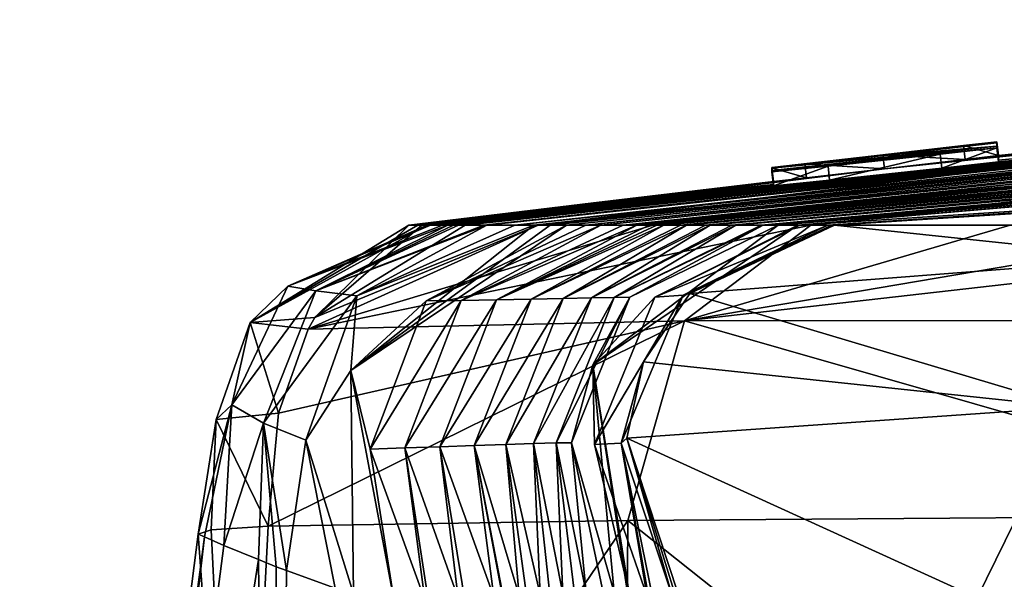
# Model space of a CAD drawing. Units: millimetres. Extents: x -81 to 81, y 18 to 98.
# Drawn here: x -24 to -20, y 95 to 97 of the extents above; entities that cross this region are included whole.
import ezdxf

# ---------------------------------------------------------------- set-up
doc = ezdxf.new("R2010")
doc.units = ezdxf.units.MM
doc.header["$LTSCALE"] = 71.891278
for name, color, linetype in [('100', 7, 'CONTINUOUS'), ('101', 7, 'CONTINUOUS'), ('102', 7, 'CONTINUOUS'), ('103', 7, 'CONTINUOUS'), ('104', 7, 'CONTINUOUS'), ('172', 7, 'CONTINUOUS'), ('173', 7, 'CONTINUOUS'), ('174', 7, 'CONTINUOUS'), ('175', 7, 'CONTINUOUS'), ('176', 7, 'CONTINUOUS'), ('177', 7, 'CONTINUOUS'), ('178', 7, 'CONTINUOUS'), ('179', 7, 'CONTINUOUS'), ('45', 7, 'CONTINUOUS'), ('57', 7, 'CONTINUOUS'), ('86', 7, 'CONTINUOUS'), ('88', 7, 'CONTINUOUS'), ('89', 7, 'CONTINUOUS'), ('91', 7, 'CONTINUOUS'), ('92', 7, 'CONTINUOUS'), ('96', 7, 'CONTINUOUS'), ('98', 7, 'CONTINUOUS')]:
    doc.layers.add(name, color=color, linetype=linetype)

msp = doc.modelspace()

# ---------------------------------------------------------------- linework, layer by layer
at = {"layer": '100', "linetype": 'Continuous'}
for points in [[(-16.2714, 96.7379, 20), (-22.2501, 96.15, 23.6736), (-15.314, 96.8188, 20), (-16.2714, 96.7379, 20)], [(-15.314, 96.8188, 20), (-22.2501, 96.15, 23.6736), (-16.3205, 96.754, 23.9977), (-15.314, 96.8188, 20)], [(-22.2501, 96.15, 23.6736), (-20.8004, 96.3101, 25.3038), (-16.3205, 96.754, 23.9977), (-22.2501, 96.15, 23.6736)], [(-20.8004, 96.3101, 25.3038), (-20.4014, 96.3525, 25.3029), (-16.3205, 96.754, 23.9977), (-20.8004, 96.3101, 25.3038)], [(-20.4014, 96.3525, 25.3029), (-20.2, 96.375, 25.65), (-16.3205, 96.754, 23.9977), (-20.4014, 96.3525, 25.3029)], [(-20.2, 96.3924, 28), (-16.3738, 96.7716, 28), (-16.3205, 96.754, 23.9977), (-20.2, 96.3924, 28)], [(-20.2, 96.3924, 28), (-16.3205, 96.754, 23.9977), (-20.2, 96.3813, 26.8311), (-20.2, 96.3924, 28)], [(-16.3205, 96.754, 23.9977), (-20.2, 96.375, 25.65), (-20.2, 96.3813, 26.8311), (-16.3205, 96.754, 23.9977)], [(-17.4135, 96.6352, 20.0001), (-22.2501, 96.15, 23.6736), (-16.2714, 96.7379, 20), (-17.4135, 96.6352, 20.0001)], [(-19.673, 96.4133, 20.0001), (-22.2501, 96.15, 23.6736), (-17.4135, 96.6352, 20.0001), (-19.673, 96.4133, 20.0001)], [(-22.0965, 96.15, 20), (-22.2501, 96.15, 23.6736), (-19.673, 96.4133, 20.0001), (-22.0965, 96.15, 20)], [(-21, 96.2896, 25.65), (-20.8004, 96.3101, 25.3038), (-22.2501, 96.15, 23.6736), (-21, 96.2896, 25.65)], [(-21.6489, 96.2275, 28), (-21, 96.3028, 28), (-21, 96.2946, 26.8292), (-21.6489, 96.2275, 28)], [(-22.2965, 96.15, 28), (-21.6489, 96.2275, 28), (-21, 96.2946, 26.8292), (-22.2965, 96.15, 28)], [(-21, 96.2896, 25.65), (-22.2965, 96.15, 28), (-21, 96.2946, 26.8292), (-21, 96.2896, 25.65)], [(-22.2965, 96.15, 28), (-21, 96.2896, 25.65), (-22.2501, 96.15, 23.6736), (-22.2965, 96.15, 28)]]:
    msp.add_3dface(points, dxfattribs=at)
at = {"layer": '101', "linetype": 'Continuous'}
for points in [[(-22.2319, 96.15, 31.8055), (-22.264, 96.15, 30.1149), (-22.8605, 95.8038, 28), (-22.2319, 96.15, 31.8055)], [(-22.2319, 96.15, 31.8055), (-22.8605, 95.8038, 28), (-22.727, 95.9329, 31.3616), (-22.2319, 96.15, 31.8055)], [(-22.264, 96.15, 30.1149), (-22.2965, 96.15, 28), (-22.8605, 95.8038, 28), (-22.264, 96.15, 30.1149)], [(-22.2192, 96.15, 32.452), (-22.2319, 96.15, 31.8055), (-22.727, 95.9329, 31.3616), (-22.2192, 96.15, 32.452)], [(-22.177, 96.15, 34.5773), (-22.2192, 96.15, 32.452), (-22.727, 95.9329, 31.3616), (-22.177, 96.15, 34.5773)], [(-22.1575, 96.15, 35.5448), (-22.177, 96.15, 34.5773), (-22.727, 95.9329, 31.3616), (-22.1575, 96.15, 35.5448)], [(-22.1575, 96.15, 35.5448), (-22.727, 95.9329, 31.3616), (-22.6277, 95.9156, 36.6461), (-22.1575, 96.15, 35.5448)], [(-22.1197, 96.15, 37.4099), (-22.1376, 96.15, 36.5291), (-22.6277, 95.9156, 36.6461), (-22.1197, 96.15, 37.4099)], [(-22.0298, 96.15, 41.8076), (-22.1197, 96.15, 37.4099), (-22.6277, 95.9156, 36.6461), (-22.0298, 96.15, 41.8076)], [(-22.1376, 96.15, 36.5291), (-22.1575, 96.15, 35.5448), (-22.6277, 95.9156, 36.6461), (-22.1376, 96.15, 36.5291)], [(-22.0187, 96.15, 42.3486), (-22.0298, 96.15, 41.8076), (-22.6277, 95.9156, 36.6461), (-22.0187, 96.15, 42.3486)], [(-22.0187, 96.15, 42.3486), (-22.6277, 95.9156, 36.6461), (-22.4813, 95.8983, 43.6587), (-22.0187, 96.15, 42.3486)], [(-22.503, 95.6322, 50.5), (-21.8518, 96.15, 50.5), (-22.4813, 95.8983, 43.6587), (-22.503, 95.6322, 50.5)], [(-21.919, 96.15, 47.2152), (-22.0187, 96.15, 42.3486), (-22.4813, 95.8983, 43.6587), (-21.919, 96.15, 47.2152)], [(-21.8518, 96.15, 50.5), (-21.919, 96.15, 47.2152), (-22.4813, 95.8983, 43.6587), (-21.8518, 96.15, 50.5)], [(-22.727, 95.9329, 31.3616), (-22.8605, 95.8038, 28), (-22.9262, 95.5108, 32.6197), (-22.727, 95.9329, 31.3616)], [(-22.727, 95.9329, 31.3616), (-22.9262, 95.5108, 32.6197), (-22.6277, 95.9156, 36.6461), (-22.727, 95.9329, 31.3616)], [(-22.6277, 95.9156, 36.6461), (-22.9262, 95.5108, 32.6197), (-22.8138, 95.4448, 38.2027), (-22.6277, 95.9156, 36.6461)], [(-22.6277, 95.9156, 36.6461), (-22.8138, 95.4448, 38.2027), (-22.4813, 95.8983, 43.6587), (-22.6277, 95.9156, 36.6461)], [(-22.4813, 95.8983, 43.6587), (-22.8138, 95.4448, 38.2027), (-22.6628, 95.3841, 44.65), (-22.4813, 95.8983, 43.6587)], [(-22.503, 95.6322, 50.5), (-22.4813, 95.8983, 43.6587), (-22.6628, 95.3841, 44.65), (-22.503, 95.6322, 50.5)], [(-22.8605, 95.8038, 28), (-22.9822, 95.4581, 28), (-22.9262, 95.5108, 32.6197), (-22.8605, 95.8038, 28)], [(-22.4929, 94.8382, 45.59), (-22.503, 95.6322, 50.5), (-22.6628, 95.3841, 44.65), (-22.4929, 94.8382, 45.59)], [(-22.4929, 94.8382, 45.59), (-22.3485, 94.8118, 50.5), (-22.503, 95.6322, 50.5), (-22.4929, 94.8382, 45.59)], [(-23.0455, 95.05, 28), (-23.0235, 95.0403, 30.7003), (-22.9262, 95.5108, 32.6197), (-23.0455, 95.05, 28)], [(-22.9822, 95.4581, 28), (-23.0455, 95.05, 28), (-22.9262, 95.5108, 32.6197), (-22.9822, 95.4581, 28)], [(-23.0235, 95.0403, 30.7003), (-22.9541, 95.0104, 33.7435), (-22.9262, 95.5108, 32.6197), (-23.0235, 95.0403, 30.7003)], [(-22.9262, 95.5108, 32.6197), (-22.9541, 95.0104, 33.7435), (-22.8138, 95.4448, 38.2027), (-22.9262, 95.5108, 32.6197)], [(-22.9541, 95.0104, 33.7435), (-22.8312, 94.9595, 37.3037), (-22.8138, 95.4448, 38.2027), (-22.9541, 95.0104, 33.7435)], [(-22.8312, 94.9595, 37.3037), (-22.7681, 94.9344, 38.8779), (-22.8138, 95.4448, 38.2027), (-22.8312, 94.9595, 37.3037)], [(-22.7681, 94.9344, 38.8779), (-22.732, 94.9205, 39.746), (-22.8138, 95.4448, 38.2027), (-22.7681, 94.9344, 38.8779)], [(-22.8138, 95.4448, 38.2027), (-22.732, 94.9205, 39.746), (-22.6628, 95.3841, 44.65), (-22.8138, 95.4448, 38.2027)], [(-22.732, 94.9205, 39.746), (-22.5589, 94.8585, 43.8879), (-22.6628, 95.3841, 44.65), (-22.732, 94.9205, 39.746)], [(-22.5589, 94.8585, 43.8879), (-22.4929, 94.8382, 45.59), (-22.6628, 95.3841, 44.65), (-22.5589, 94.8585, 43.8879)]]:
    msp.add_3dface(points, dxfattribs=at)
at = {"layer": '102', "linetype": 'Continuous'}
for points in [[(-22.8605, 95.8038, 28), (-22.2965, 96.15, 28), (-22.6304, 95.8206, 20.0738), (-22.8605, 95.8038, 28)], [(-22.2965, 96.15, 28), (-22.2501, 96.15, 23.6736), (-22.6304, 95.8206, 20.0738), (-22.2965, 96.15, 28)], [(-22.2501, 96.15, 23.6736), (-22.0965, 96.15, 20), (-22.6304, 95.8206, 20.0738), (-22.2501, 96.15, 23.6736)], [(-22.6546, 95.7798, 20.0778), (-22.8605, 95.8038, 28), (-22.6304, 95.8206, 20.0738), (-22.6546, 95.7798, 20.0778)], [(-22.9822, 95.4581, 28), (-22.8605, 95.8038, 28), (-22.7595, 95.4806, 20.0809), (-22.9822, 95.4581, 28)], [(-22.7595, 95.4806, 20.0809), (-22.8605, 95.8038, 28), (-22.6546, 95.7798, 20.0778), (-22.7595, 95.4806, 20.0809)], [(-23, 95.0653, 23.7807), (-23.0455, 95.05, 28), (-22.9822, 95.4581, 28), (-23, 95.0653, 23.7807)], [(-22.7965, 95.0789, 19.9961), (-23, 95.0653, 23.7807), (-22.9822, 95.4581, 28), (-22.7965, 95.0789, 19.9961)], [(-22.7965, 95.0789, 19.9961), (-22.9822, 95.4581, 28), (-22.7595, 95.4806, 20.0809), (-22.7965, 95.0789, 19.9961)]]:
    msp.add_3dface(points, dxfattribs=at)
at = {"layer": '103', "linetype": 'Continuous'}
for points in [[(-22.6546, 95.7798, 20.0778), (-22.6304, 95.8206, 20.0738), (-21.8361, 96.1501, 18.2125), (-22.6546, 95.7798, 20.0778)], [(-20.8666, 96.15, 14.6596), (-22.6546, 95.7798, 20.0778), (-21.4282, 96.1501, 16.4355), (-20.8666, 96.15, 14.6596)], [(-21.4282, 96.1501, 16.4355), (-22.6546, 95.7798, 20.0778), (-21.8361, 96.1501, 18.2125), (-21.4282, 96.1501, 16.4355)], [(-21.316, 95.8088, 14.3378), (-22.6546, 95.7798, 20.0778), (-20.8666, 96.15, 14.6596), (-21.316, 95.8088, 14.3378)], [(-22.6304, 95.8206, 20.0738), (-22.0965, 96.15, 20), (-21.8361, 96.1501, 18.2125), (-22.6304, 95.8206, 20.0738)], [(-18.7826, 95.8099, 9.3715), (-21.316, 95.8088, 14.3378), (-18.3251, 96.15, 9.6323), (-18.7826, 95.8099, 9.3715)], [(-18.3251, 96.15, 9.6323), (-21.316, 95.8088, 14.3378), (-19.3091, 96.15, 11.2412), (-18.3251, 96.15, 9.6323)], [(-19.3091, 96.15, 11.2412), (-21.316, 95.8088, 14.3378), (-20.1576, 96.15, 12.9194), (-19.3091, 96.15, 11.2412)], [(-20.1576, 96.15, 12.9194), (-21.316, 95.8088, 14.3378), (-20.8666, 96.15, 14.6596), (-20.1576, 96.15, 12.9194)], [(-21.5171, 95.0989, 14.461), (-22.7965, 95.0789, 19.9961), (-21.316, 95.8088, 14.3378), (-21.5171, 95.0989, 14.461)], [(-22.7965, 95.0789, 19.9961), (-22.7595, 95.4806, 20.0809), (-21.316, 95.8088, 14.3378), (-22.7965, 95.0789, 19.9961)], [(-22.7595, 95.4806, 20.0809), (-22.6546, 95.7798, 20.0778), (-21.316, 95.8088, 14.3378), (-22.7595, 95.4806, 20.0809)], [(-18.9017, 95.1177, 9.303), (-21.5171, 95.0989, 14.461), (-21.316, 95.8088, 14.3378), (-18.9017, 95.1177, 9.303)], [(-18.7826, 95.8099, 9.3715), (-18.9017, 95.1177, 9.303), (-21.316, 95.8088, 14.3378), (-18.7826, 95.8099, 9.3715)]]:
    msp.add_3dface(points, dxfattribs=at)
at = {"layer": '104', "linetype": 'Continuous'}
for points in [[(-17.4135, 96.6352, 20.0001), (-16.2714, 96.7379, 20), (-21.8361, 96.1501, 18.2125), (-17.4135, 96.6352, 20.0001)], [(-16.2714, 96.7379, 20), (-21.4282, 96.1501, 16.4355), (-21.8361, 96.1501, 18.2125), (-16.2714, 96.7379, 20)], [(-21.4282, 96.1501, 16.4355), (-16.2714, 96.7379, 20), (-16.2624, 96.6909, 17.6474), (-21.4282, 96.1501, 16.4355)], [(-20.8666, 96.15, 14.6596), (-21.4282, 96.1501, 16.4355), (-16.2624, 96.6909, 17.6474), (-20.8666, 96.15, 14.6596)], [(-20.1576, 96.15, 12.9194), (-20.8666, 96.15, 14.6596), (-15.7045, 96.6996, 16.2771), (-20.1576, 96.15, 12.9194)], [(-15.7045, 96.6996, 16.2771), (-20.8666, 96.15, 14.6596), (-16.2624, 96.6909, 17.6474), (-15.7045, 96.6996, 16.2771)], [(-19.673, 96.4133, 20.0001), (-17.4135, 96.6352, 20.0001), (-21.8361, 96.1501, 18.2125), (-19.673, 96.4133, 20.0001)], [(-22.0965, 96.15, 20), (-19.673, 96.4133, 20.0001), (-21.8361, 96.1501, 18.2125), (-22.0965, 96.15, 20)]]:
    msp.add_3dface(points, dxfattribs=at)
at = {"layer": '172', "color": 1, "linetype": 'Continuous'}
for points in [[(-20.2, 96.3971, 30.35), (-20.2, 96.3966, 29.0368), (-20.2056, 96.4468, 30.35), (-20.2, 96.3971, 30.35)], [(-20.2056, 96.4468, 30.35), (-20.2, 96.3966, 29.0368), (-20.2055, 96.4463, 29.0368), (-20.2056, 96.4468, 30.35)], [(-20.2, 96.3966, 28.9946), (-20.2, 96.3924, 28), (-20.2055, 96.4463, 29.0368), (-20.2, 96.3966, 28.9946)], [(-20.2055, 96.4463, 29.0368), (-20.2, 96.3924, 28), (-20.2055, 96.4421, 27.9994), (-20.2055, 96.4463, 29.0368)], [(-20.2, 96.3966, 29.0368), (-20.2, 96.3966, 28.9946), (-20.2055, 96.4463, 29.0368), (-20.2, 96.3966, 29.0368)], [(-20.2055, 96.4421, 27.9994), (-20.2, 96.3924, 28), (-20.2027, 96.4172, 27.9997), (-20.2055, 96.4421, 27.9994)]]:
    msp.add_3dface(points, dxfattribs=at)
at = {"layer": '173', "color": 1, "linetype": 'Continuous'}
for points in [[(-21.0058, 96.3548, 29.0248), (-21, 96.3045, 30.35), (-21.0059, 96.3541, 30.3501), (-21.0058, 96.3548, 29.0248)], [(-21, 96.3052, 29.0247), (-21, 96.3045, 30.35), (-21.0058, 96.3548, 29.0248), (-21, 96.3052, 29.0247)], [(-21.0057, 96.3525, 27.9996), (-21, 96.3052, 29.0247), (-21.0058, 96.3548, 29.0248), (-21.0057, 96.3525, 27.9996)], [(-21, 96.3051, 28.9597), (-21, 96.3052, 29.0247), (-21.0057, 96.3525, 27.9996), (-21, 96.3051, 28.9597)], [(-21, 96.3028, 28), (-21, 96.3051, 28.9597), (-21.0057, 96.3525, 27.9996), (-21, 96.3028, 28)], [(-21.0028, 96.3276, 27.9995), (-21, 96.3028, 28), (-21.0057, 96.3525, 27.9996), (-21.0028, 96.3276, 27.9995)]]:
    msp.add_3dface(points, dxfattribs=at)
at = {"layer": '174', "color": 1, "linetype": 'Continuous'}
for points in [[(-20.2, 96.3813, 26.8311), (-20.2055, 96.4421, 27.9994), (-20.2027, 96.4172, 27.9997), (-20.2, 96.3813, 26.8311)], [(-20.2055, 96.4421, 27.9994), (-20.2, 96.3813, 26.8311), (-20.2053, 96.431, 26.8307), (-20.2055, 96.4421, 27.9994)], [(-20.2, 96.3813, 26.8311), (-20.2, 96.375, 25.65), (-20.2053, 96.431, 26.8307), (-20.2, 96.3813, 26.8311)], [(-20.2053, 96.431, 26.8307), (-20.2, 96.375, 25.65), (-20.2053, 96.4247, 25.6498), (-20.2053, 96.431, 26.8307)], [(-20.2, 96.3924, 28), (-20.2, 96.3813, 26.8311), (-20.2027, 96.4172, 27.9997), (-20.2, 96.3924, 28)]]:
    msp.add_3dface(points, dxfattribs=at)
at = {"layer": '175', "color": 1, "linetype": 'Continuous'}
for points in [[(-21.0028, 96.3276, 27.9995), (-21.0057, 96.3525, 27.9996), (-21.0055, 96.3443, 26.8288), (-21.0028, 96.3276, 27.9995)], [(-21, 96.2946, 26.8292), (-21.0028, 96.3276, 27.9995), (-21.0055, 96.3443, 26.8288), (-21, 96.2946, 26.8292)], [(-21.0054, 96.3393, 25.6498), (-21, 96.2946, 26.8292), (-21.0055, 96.3443, 26.8288), (-21.0054, 96.3393, 25.6498)], [(-21, 96.2896, 25.65), (-21, 96.2946, 26.8292), (-21.0054, 96.3393, 25.6498), (-21, 96.2896, 25.65)], [(-21, 96.2946, 26.8292), (-21, 96.3028, 28), (-21.0028, 96.3276, 27.9995), (-21, 96.2946, 26.8292)]]:
    msp.add_3dface(points, dxfattribs=at)
at = {"layer": '176', "color": 1, "linetype": 'Continuous'}
for points in [[(-20.2053, 96.4247, 25.6498), (-20.4014, 96.3525, 25.3029), (-20.4067, 96.4023, 25.3027), (-20.2053, 96.4247, 25.6498)], [(-20.2, 96.375, 25.65), (-20.4014, 96.3525, 25.3029), (-20.2053, 96.4247, 25.6498), (-20.2, 96.375, 25.65)], [(-20.4067, 96.4023, 25.3027), (-20.8004, 96.3101, 25.3038), (-20.8057, 96.3598, 25.3037), (-20.4067, 96.4023, 25.3027)], [(-20.4014, 96.3525, 25.3029), (-20.8004, 96.3101, 25.3038), (-20.4067, 96.4023, 25.3027), (-20.4014, 96.3525, 25.3029)], [(-21, 96.2896, 25.65), (-21.0054, 96.3393, 25.6498), (-20.8057, 96.3598, 25.3037), (-21, 96.2896, 25.65)], [(-20.8004, 96.3101, 25.3038), (-21, 96.2896, 25.65), (-20.8057, 96.3598, 25.3037), (-20.8004, 96.3101, 25.3038)]]:
    msp.add_3dface(points, dxfattribs=at)
at = {"layer": '177', "color": 1, "linetype": 'Continuous'}
for points in [[(-20.2, 96.3971, 30.35), (-20.2056, 96.4468, 30.35), (-20.3236, 96.4332, 30.6333), (-20.2, 96.3971, 30.35)], [(-20.6103, 96.4001, 30.7496), (-20.3179, 96.3836, 30.6332), (-20.3236, 96.4332, 30.6333), (-20.6103, 96.4001, 30.7496)], [(-20.3179, 96.3836, 30.6332), (-20.2, 96.3971, 30.35), (-20.3236, 96.4332, 30.6333), (-20.3179, 96.3836, 30.6332)], [(-20.8879, 96.3678, 30.6331), (-20.6046, 96.3505, 30.7495), (-20.6103, 96.4001, 30.7496), (-20.8879, 96.3678, 30.6331)], [(-20.6046, 96.3505, 30.7495), (-20.3179, 96.3836, 30.6332), (-20.6103, 96.4001, 30.7496), (-20.6046, 96.3505, 30.7495)], [(-21.0059, 96.3541, 30.3501), (-20.882, 96.3181, 30.633), (-20.8879, 96.3678, 30.6331), (-21.0059, 96.3541, 30.3501)], [(-21, 96.3045, 30.35), (-20.882, 96.3181, 30.633), (-21.0059, 96.3541, 30.3501), (-21, 96.3045, 30.35)], [(-20.882, 96.3181, 30.633), (-20.6046, 96.3505, 30.7495), (-20.8879, 96.3678, 30.6331), (-20.882, 96.3181, 30.633)]]:
    msp.add_3dface(points, dxfattribs=at)
at = {"layer": '178', "color": 1, "linetype": 'Continuous'}
for points in [[(-20.2056, 96.4468, 30.35), (-21.0058, 96.3548, 29.0248), (-21.0059, 96.3541, 30.3501), (-20.2056, 96.4468, 30.35)], [(-20.2056, 96.4468, 30.35), (-21.0059, 96.3541, 30.3501), (-20.3236, 96.4332, 30.6333), (-20.2056, 96.4468, 30.35)], [(-20.2056, 96.4468, 30.35), (-20.2055, 96.4463, 29.0368), (-21.0058, 96.3548, 29.0248), (-20.2056, 96.4468, 30.35)], [(-20.2055, 96.4463, 29.0368), (-20.2055, 96.4421, 27.9994), (-21.0058, 96.3548, 29.0248), (-20.2055, 96.4463, 29.0368)], [(-21.0058, 96.3548, 29.0248), (-20.2055, 96.4421, 27.9994), (-20.6058, 96.3977, 27.9995), (-21.0058, 96.3548, 29.0248)], [(-21.0059, 96.3541, 30.3501), (-20.8879, 96.3678, 30.6331), (-20.3236, 96.4332, 30.6333), (-21.0059, 96.3541, 30.3501)], [(-20.8879, 96.3678, 30.6331), (-20.6103, 96.4001, 30.7496), (-20.3236, 96.4332, 30.6333), (-20.8879, 96.3678, 30.6331)], [(-21.0057, 96.3525, 27.9996), (-21.0058, 96.3548, 29.0248), (-20.6058, 96.3977, 27.9995), (-21.0057, 96.3525, 27.9996)]]:
    msp.add_3dface(points, dxfattribs=at)
at = {"layer": '179', "color": 1, "linetype": 'Continuous'}
for points in [[(-20.2055, 96.4421, 27.9994), (-20.2053, 96.431, 26.8307), (-20.6058, 96.3977, 27.9995), (-20.2055, 96.4421, 27.9994)], [(-21.0057, 96.3525, 27.9996), (-20.2053, 96.431, 26.8307), (-21.0055, 96.3443, 26.8288), (-21.0057, 96.3525, 27.9996)], [(-20.2053, 96.431, 26.8307), (-21.0057, 96.3525, 27.9996), (-20.6058, 96.3977, 27.9995), (-20.2053, 96.431, 26.8307)], [(-20.2053, 96.431, 26.8307), (-20.2053, 96.4247, 25.6498), (-21.0055, 96.3443, 26.8288), (-20.2053, 96.431, 26.8307)], [(-20.2053, 96.4247, 25.6498), (-21.0054, 96.3393, 25.6498), (-21.0055, 96.3443, 26.8288), (-20.2053, 96.4247, 25.6498)], [(-21.0054, 96.3393, 25.6498), (-20.2053, 96.4247, 25.6498), (-20.8057, 96.3598, 25.3037), (-21.0054, 96.3393, 25.6498)], [(-20.2053, 96.4247, 25.6498), (-20.4067, 96.4023, 25.3027), (-20.8057, 96.3598, 25.3037), (-20.2053, 96.4247, 25.6498)]]:
    msp.add_3dface(points, dxfattribs=at)
at = {"layer": '45', "linetype": 'Continuous'}
for points in [[(-21.5171, 95.0989, 14.461), (-18.9017, 95.1177, 9.303), (-18.9778, 93.0804, 9.7156), (-21.5171, 95.0989, 14.461)], [(-22.7965, 95.0789, 19.9961), (-21.5171, 95.0989, 14.461), (-22.9013, 93.0603, 19.99), (-22.7965, 95.0789, 19.9961)], [(-22.9013, 93.0603, 19.99), (-21.5171, 95.0989, 14.461), (-21.5307, 93.0532, 14.6205), (-22.9013, 93.0603, 19.99)], [(-21.5307, 93.0532, 14.6205), (-21.5171, 95.0989, 14.461), (-18.9778, 93.0804, 9.7156), (-21.5307, 93.0532, 14.6205)]]:
    msp.add_3dface(points, dxfattribs=at)
at = {"layer": '57', "linetype": 'Continuous'}
for points in [[(-22.7965, 95.0789, 19.9961), (-22.9013, 93.0603, 19.99), (-23, 95.0653, 23.7807), (-22.7965, 95.0789, 19.9961)], [(-23.0455, 95.05, 28), (-22.9013, 93.0603, 19.99), (-23.6805, 90.075, 28), (-23.0455, 95.05, 28)], [(-22.9013, 93.0603, 19.99), (-23.0455, 95.05, 28), (-23, 95.0653, 23.7807), (-22.9013, 93.0603, 19.99)]]:
    msp.add_3dface(points, dxfattribs=at)
at = {"layer": '86', "linetype": 'Continuous'}
for points in [[(-23.0455, 95.05, 28), (-23.6805, 90.075, 28), (-23.0235, 95.0403, 30.7003), (-23.0455, 95.05, 28)], [(-23.0235, 95.0403, 30.7003), (-23.6805, 90.075, 28), (-23.5814, 90.1684, 30.8233), (-23.0235, 95.0403, 30.7003)], [(-23.0235, 95.0403, 30.7003), (-23.5814, 90.1684, 30.8233), (-22.9541, 95.0104, 33.7435), (-23.0235, 95.0403, 30.7003)], [(-22.9541, 95.0104, 33.7435), (-23.5814, 90.1684, 30.8233), (-22.8312, 94.9595, 37.3037), (-22.9541, 95.0104, 33.7435)], [(-22.8312, 94.9595, 37.3037), (-23.5814, 90.1684, 30.8233), (-22.7816, 90.2972, 37.1964), (-22.8312, 94.9595, 37.3037)], [(-22.8312, 94.9595, 37.3037), (-22.7816, 90.2972, 37.1964), (-22.7681, 94.9344, 38.8779), (-22.8312, 94.9595, 37.3037)], [(-22.7681, 94.9344, 38.8779), (-22.7816, 90.2972, 37.1964), (-22.732, 94.9205, 39.746), (-22.7681, 94.9344, 38.8779)], [(-22.732, 94.9205, 39.746), (-22.7816, 90.2972, 37.1964), (-22.5589, 94.8585, 43.8879), (-22.732, 94.9205, 39.746)]]:
    msp.add_3dface(points, dxfattribs=at)
at = {"layer": '88', "linetype": 'Continuous'}
for points in [[(-16.3738, 96.7716, 28), (-20.2, 96.3924, 28), (-15.2049, 96.8809, 29.4268), (-16.3738, 96.7716, 28)], [(-15.2049, 96.8809, 29.4268), (-20.2, 96.3924, 28), (-20.2, 96.3966, 28.9946), (-15.2049, 96.8809, 29.4268)], [(-15.2049, 96.8809, 29.4268), (-20.2, 96.3966, 28.9946), (-16.7781, 96.7484, 31.4253), (-15.2049, 96.8809, 29.4268)], [(-16.7781, 96.7484, 31.4253), (-22.2192, 96.15, 32.452), (-16.7428, 96.7513, 34.5187), (-16.7781, 96.7484, 31.4253)], [(-16.7428, 96.7513, 34.5187), (-22.2192, 96.15, 32.452), (-22.177, 96.15, 34.5773), (-16.7428, 96.7513, 34.5187)], [(-22.2192, 96.15, 32.452), (-16.7781, 96.7484, 31.4253), (-20.6046, 96.3505, 30.7495), (-22.2192, 96.15, 32.452)], [(-16.7428, 96.7513, 34.5187), (-22.177, 96.15, 34.5773), (-16.6877, 96.7514, 38.4644), (-16.7428, 96.7513, 34.5187)], [(-16.6877, 96.7514, 38.4644), (-22.177, 96.15, 34.5773), (-22.1575, 96.15, 35.5448), (-16.6877, 96.7514, 38.4644)], [(-22.1376, 96.15, 36.5291), (-16.6877, 96.7514, 38.4644), (-22.1575, 96.15, 35.5448), (-22.1376, 96.15, 36.5291)], [(-22.1197, 96.15, 37.4099), (-16.6877, 96.7514, 38.4644), (-22.1376, 96.15, 36.5291), (-22.1197, 96.15, 37.4099)], [(-16.6877, 96.7514, 38.4644), (-22.1197, 96.15, 37.4099), (-16.6151, 96.7489, 43.1732), (-16.6877, 96.7514, 38.4644)], [(-16.6151, 96.7489, 43.1732), (-22.1197, 96.15, 37.4099), (-22.0298, 96.15, 41.8076), (-16.6151, 96.7489, 43.1732)], [(-16.6151, 96.7489, 43.1732), (-22.0298, 96.15, 41.8076), (-16.5279, 96.7436, 48.5343), (-16.6151, 96.7489, 43.1732)], [(-16.5279, 96.7436, 48.5343), (-22.0298, 96.15, 41.8076), (-22.0187, 96.15, 42.3486), (-16.5279, 96.7436, 48.5343)], [(-21.919, 96.15, 47.2152), (-16.5279, 96.7436, 48.5343), (-22.0187, 96.15, 42.3486), (-21.919, 96.15, 47.2152)], [(-16.5279, 96.7436, 48.5343), (-21.919, 96.15, 47.2152), (-16.4292, 96.7356, 54.4211), (-16.5279, 96.7436, 48.5343)], [(-16.4292, 96.7356, 54.4211), (-21.919, 96.15, 47.2152), (-21.8518, 96.15, 50.5), (-16.4292, 96.7356, 54.4211)], [(-21.7938, 96.15, 53.3453), (-16.4292, 96.7356, 54.4211), (-21.8518, 96.15, 50.5), (-21.7938, 96.15, 53.3453)], [(-16.4292, 96.7356, 54.4211), (-21.7938, 96.15, 53.3453), (-16.3223, 96.7249, 60.687), (-16.4292, 96.7356, 54.4211)], [(-16.3223, 96.7249, 60.687), (-21.7938, 96.15, 53.3453), (-21.736, 96.15, 56.1875), (-16.3223, 96.7249, 60.687)], [(-21.667, 96.15, 59.6044), (-16.3223, 96.7249, 60.687), (-21.736, 96.15, 56.1875), (-21.667, 96.15, 59.6044)], [(-16.3223, 96.7249, 60.687), (-21.667, 96.15, 59.6044), (-16.2115, 96.7116, 67.1577), (-16.3223, 96.7249, 60.687)], [(-20.6046, 96.3505, 30.7495), (-16.7781, 96.7484, 31.4253), (-20.3179, 96.3836, 30.6332), (-20.6046, 96.3505, 30.7495)], [(-20.3179, 96.3836, 30.6332), (-16.7781, 96.7484, 31.4253), (-20.2, 96.3971, 30.35), (-20.3179, 96.3836, 30.6332)], [(-20.2, 96.3966, 28.9946), (-20.2, 96.3966, 29.0368), (-16.7781, 96.7484, 31.4253), (-20.2, 96.3966, 28.9946)], [(-16.7781, 96.7484, 31.4253), (-20.2, 96.3966, 29.0368), (-20.2, 96.3971, 30.35), (-16.7781, 96.7484, 31.4253)], [(-16.2115, 96.7116, 67.1577), (-21.667, 96.15, 59.6044), (-21.6133, 96.15, 62.2786), (-16.2115, 96.7116, 67.1577)], [(-21.5338, 96.15, 66.2667), (-16.2115, 96.7116, 67.1577), (-21.6133, 96.15, 62.2786), (-21.5338, 96.15, 66.2667)], [(-16.2115, 96.7116, 67.1577), (-21.5338, 96.15, 66.2667), (-16.1011, 96.6965, 73.6298), (-16.2115, 96.7116, 67.1577)], [(-16.1011, 96.6965, 73.6298), (-21.5338, 96.15, 66.2667), (-21.4854, 96.15, 68.713), (-16.1011, 96.6965, 73.6298)], [(-21.4424, 96.15, 70.9023), (-16.1011, 96.6965, 73.6298), (-21.4854, 96.15, 68.713), (-21.4424, 96.15, 70.9023)], [(-21.4143, 96.15, 72.3436), (-16.1011, 96.6965, 73.6298), (-21.4424, 96.15, 70.9023), (-21.4143, 96.15, 72.3436)], [(-16.1011, 96.6965, 73.6298), (-21.4143, 96.15, 72.3436), (-15.9963, 96.6803, 79.852), (-16.1011, 96.6965, 73.6298)], [(-15.9963, 96.6803, 79.852), (-21.4143, 96.15, 72.3436), (-21.3894, 96.15, 73.6213), (-15.9963, 96.6803, 79.852)], [(-21.3303, 96.15, 76.6802), (-15.9963, 96.6803, 79.852), (-21.3894, 96.15, 73.6213), (-21.3303, 96.15, 76.6802)], [(-15.9963, 96.6803, 79.852), (-21.3303, 96.15, 76.6802), (-15.9026, 96.6641, 85.5343), (-15.9963, 96.6803, 79.852)], [(-15.9026, 96.6641, 85.5343), (-21.3303, 96.15, 76.6802), (-21.3085, 96.15, 77.8192), (-15.9026, 96.6641, 85.5343)], [(-21.2414, 96.15, 81.3518), (-15.9026, 96.6641, 85.5343), (-21.3085, 96.15, 77.8192), (-21.2414, 96.15, 81.3518)], [(-15.9026, 96.6641, 85.5343), (-21.2414, 96.15, 81.3518), (-15.8257, 96.6494, 90.3293), (-15.9026, 96.6641, 85.5343)], [(-15.8257, 96.6494, 90.3293), (-21.2414, 96.15, 81.3518), (-21.2245, 96.15, 82.2473), (-15.8257, 96.6494, 90.3293)], [(-21.148, 96.15, 86.3607), (-15.8257, 96.6494, 90.3293), (-21.2245, 96.15, 82.2473), (-21.148, 96.15, 86.3607)], [(-15.8257, 96.6494, 90.3293), (-21.148, 96.15, 86.3607), (-15.7718, 96.6376, 93.8376), (-15.8257, 96.6494, 90.3293)], [(-15.7718, 96.6376, 93.8376), (-21.148, 96.15, 86.3607), (-21.1333, 96.15, 87.1546), (-15.7718, 96.6376, 93.8376)], [(-21.0436, 96.15, 92.1035), (-15.7718, 96.6376, 93.8376), (-21.1333, 96.15, 87.1546), (-21.0436, 96.15, 92.1035)], [(-15.7718, 96.6376, 93.8376), (-21.0436, 96.15, 92.1035), (-15.7509, 96.631, 95.5), (-15.7718, 96.6376, 93.8376)], [(-15.7509, 96.631, 95.5), (-21.0436, 96.15, 92.1035), (-21.0358, 96.15, 92.5441), (-15.7509, 96.631, 95.5)], [(-20.9836, 96.15, 95.5), (-15.7509, 96.631, 95.5), (-21.0358, 96.15, 92.5441), (-20.9836, 96.15, 95.5)], [(-20.882, 96.3181, 30.633), (-22.2192, 96.15, 32.452), (-20.6046, 96.3505, 30.7495), (-20.882, 96.3181, 30.633)], [(-22.264, 96.15, 30.1149), (-21, 96.3051, 28.9597), (-22.2965, 96.15, 28), (-22.264, 96.15, 30.1149)], [(-22.2965, 96.15, 28), (-21, 96.3051, 28.9597), (-21.6489, 96.2275, 28), (-22.2965, 96.15, 28)], [(-22.264, 96.15, 30.1149), (-22.2319, 96.15, 31.8055), (-20.882, 96.3181, 30.633), (-22.264, 96.15, 30.1149)], [(-21, 96.3045, 30.35), (-22.264, 96.15, 30.1149), (-20.882, 96.3181, 30.633), (-21, 96.3045, 30.35)], [(-21, 96.3051, 28.9597), (-22.264, 96.15, 30.1149), (-21, 96.3052, 29.0247), (-21, 96.3051, 28.9597)], [(-21, 96.3052, 29.0247), (-22.264, 96.15, 30.1149), (-21, 96.3045, 30.35), (-21, 96.3052, 29.0247)], [(-22.2319, 96.15, 31.8055), (-22.2192, 96.15, 32.452), (-20.882, 96.3181, 30.633), (-22.2319, 96.15, 31.8055)], [(-21.6489, 96.2275, 28), (-21, 96.3051, 28.9597), (-21, 96.3028, 28), (-21.6489, 96.2275, 28)]]:
    msp.add_3dface(points, dxfattribs=at)
at = {"layer": '89', "linetype": 'Continuous'}
for points in [[(-21.7938, 96.15, 53.3453), (-21.8518, 96.15, 50.5), (-22.503, 95.6322, 50.5), (-21.7938, 96.15, 53.3453)], [(-21.736, 96.15, 56.1875), (-21.7938, 96.15, 53.3453), (-22.503, 95.6322, 50.5), (-21.736, 96.15, 56.1875)], [(-21.736, 96.15, 56.1875), (-22.503, 95.6322, 50.5), (-22.2354, 95.88, 56.3111), (-21.736, 96.15, 56.1875)], [(-21.667, 96.15, 59.6044), (-21.736, 96.15, 56.1875), (-22.2354, 95.88, 56.3111), (-21.667, 96.15, 59.6044)], [(-21.6133, 96.15, 62.2786), (-21.667, 96.15, 59.6044), (-22.2354, 95.88, 56.3111), (-21.6133, 96.15, 62.2786)], [(-21.6133, 96.15, 62.2786), (-22.2354, 95.88, 56.3111), (-22.1104, 95.8822, 62.4931), (-21.6133, 96.15, 62.2786)], [(-21.5338, 96.15, 66.2667), (-21.6133, 96.15, 62.2786), (-22.1104, 95.8822, 62.4931), (-21.5338, 96.15, 66.2667)], [(-21.4854, 96.15, 68.713), (-21.5338, 96.15, 66.2667), (-22.1104, 95.8822, 62.4931), (-21.4854, 96.15, 68.713)], [(-21.4854, 96.15, 68.713), (-22.1104, 95.8822, 62.4931), (-21.9844, 95.8845, 68.8194), (-21.4854, 96.15, 68.713)], [(-21.4143, 96.15, 72.3436), (-21.4424, 96.15, 70.9023), (-21.9844, 95.8845, 68.8194), (-21.4143, 96.15, 72.3436)], [(-21.3894, 96.15, 73.6213), (-21.4143, 96.15, 72.3436), (-21.9844, 95.8845, 68.8194), (-21.3894, 96.15, 73.6213)], [(-21.4424, 96.15, 70.9023), (-21.4854, 96.15, 68.713), (-21.9844, 95.8845, 68.8194), (-21.4424, 96.15, 70.9023)], [(-21.3894, 96.15, 73.6213), (-21.9844, 95.8845, 68.8194), (-21.8618, 95.8868, 75.0935), (-21.3894, 96.15, 73.6213)], [(-21.3303, 96.15, 76.6802), (-21.3894, 96.15, 73.6213), (-21.8618, 95.8868, 75.0935), (-21.3303, 96.15, 76.6802)], [(-21.3085, 96.15, 77.8192), (-21.3303, 96.15, 76.6802), (-21.8618, 95.8868, 75.0935), (-21.3085, 96.15, 77.8192)], [(-21.3085, 96.15, 77.8192), (-21.8618, 95.8868, 75.0935), (-21.7478, 95.889, 81.0673), (-21.3085, 96.15, 77.8192)], [(-21.2414, 96.15, 81.3518), (-21.3085, 96.15, 77.8192), (-21.7478, 95.889, 81.0673), (-21.2414, 96.15, 81.3518)], [(-21.2245, 96.15, 82.2473), (-21.2414, 96.15, 81.3518), (-21.7478, 95.889, 81.0673), (-21.2245, 96.15, 82.2473)], [(-21.2245, 96.15, 82.2473), (-21.7478, 95.889, 81.0673), (-21.6474, 95.8909, 86.464), (-21.2245, 96.15, 82.2473)], [(-21.148, 96.15, 86.3607), (-21.2245, 96.15, 82.2473), (-21.6474, 95.8909, 86.464), (-21.148, 96.15, 86.3607)], [(-21.1333, 96.15, 87.1546), (-21.148, 96.15, 86.3607), (-21.6474, 95.8909, 86.464), (-21.1333, 96.15, 87.1546)], [(-21.1333, 96.15, 87.1546), (-21.6474, 95.8909, 86.464), (-21.5662, 95.8925, 90.95), (-21.1333, 96.15, 87.1546)], [(-20.9836, 96.15, 95.5), (-21.5102, 95.8935, 94.1418), (-21.6423, 95.6526, 95.5), (-20.9836, 96.15, 95.5)], [(-21.0436, 96.15, 92.1035), (-21.1333, 96.15, 87.1546), (-21.5662, 95.8925, 90.95), (-21.0436, 96.15, 92.1035)], [(-21.0358, 96.15, 92.5441), (-21.0436, 96.15, 92.1035), (-21.5662, 95.8925, 90.95), (-21.0358, 96.15, 92.5441)], [(-21.0358, 96.15, 92.5441), (-21.5662, 95.8925, 90.95), (-21.5102, 95.8935, 94.1418), (-21.0358, 96.15, 92.5441)], [(-20.9836, 96.15, 95.5), (-21.0358, 96.15, 92.5441), (-21.5102, 95.8935, 94.1418), (-20.9836, 96.15, 95.5)], [(-22.2354, 95.88, 56.3111), (-22.503, 95.6322, 50.5), (-22.4344, 95.3524, 56.2805), (-22.2354, 95.88, 56.3111)], [(-22.2354, 95.88, 56.3111), (-22.4344, 95.3524, 56.2805), (-22.1104, 95.8822, 62.4931), (-22.2354, 95.88, 56.3111)], [(-22.1104, 95.8822, 62.4931), (-22.4344, 95.3524, 56.2805), (-22.3106, 95.3568, 62.4671), (-22.1104, 95.8822, 62.4931)], [(-22.1104, 95.8822, 62.4931), (-22.3106, 95.3568, 62.4671), (-21.9844, 95.8845, 68.8194), (-22.1104, 95.8822, 62.4931)], [(-21.9844, 95.8845, 68.8194), (-22.3106, 95.3568, 62.4671), (-22.1859, 95.3613, 68.799), (-21.9844, 95.8845, 68.8194)], [(-21.9844, 95.8845, 68.8194), (-22.1859, 95.3613, 68.799), (-21.8618, 95.8868, 75.0935), (-21.9844, 95.8845, 68.8194)], [(-21.8618, 95.8868, 75.0935), (-22.1859, 95.3613, 68.799), (-22.0646, 95.3655, 75.0794), (-21.8618, 95.8868, 75.0935)], [(-21.8618, 95.8868, 75.0935), (-22.0646, 95.3655, 75.0794), (-21.7478, 95.889, 81.0673), (-21.8618, 95.8868, 75.0935)], [(-21.7478, 95.889, 81.0673), (-22.0646, 95.3655, 75.0794), (-21.9518, 95.3694, 81.0594), (-21.7478, 95.889, 81.0673)], [(-21.7478, 95.889, 81.0673), (-21.9518, 95.3694, 81.0594), (-21.6474, 95.8909, 86.464), (-21.7478, 95.889, 81.0673)], [(-21.6474, 95.8909, 86.464), (-21.9518, 95.3694, 81.0594), (-21.8528, 95.3725, 86.4616), (-21.6474, 95.8909, 86.464)], [(-21.6474, 95.8909, 86.464), (-21.8528, 95.3725, 86.4616), (-21.5662, 95.8925, 90.95), (-21.6474, 95.8909, 86.464)], [(-21.5662, 95.8925, 90.95), (-21.8528, 95.3725, 86.4616), (-21.773, 95.3747, 90.9514), (-21.5662, 95.8925, 90.95)], [(-21.5662, 95.8925, 90.95), (-21.773, 95.3747, 90.9514), (-21.5102, 95.8935, 94.1418), (-21.5662, 95.8925, 90.95)], [(-21.5102, 95.8935, 94.1418), (-21.773, 95.3747, 90.9514), (-21.7185, 95.3755, 94.1444), (-21.5102, 95.8935, 94.1418)], [(-21.5102, 95.8935, 94.1418), (-21.7185, 95.3755, 94.1444), (-21.6423, 95.6526, 95.5), (-21.5102, 95.8935, 94.1418)], [(-21.7185, 95.3755, 94.1444), (-21.5668, 94.8431, 92.1075), (-21.6423, 95.6526, 95.5), (-21.7185, 95.3755, 94.1444)], [(-21.6423, 95.6526, 95.5), (-21.5668, 94.8431, 92.1075), (-21.5187, 94.8417, 95.0674), (-21.6423, 95.6526, 95.5)], [(-21.5128, 94.8402, 95.5), (-21.6423, 95.6526, 95.5), (-21.5187, 94.8417, 95.0674), (-21.5128, 94.8402, 95.5)], [(-22.503, 95.6322, 50.5), (-22.3485, 94.8118, 50.5), (-22.4344, 95.3524, 56.2805), (-22.503, 95.6322, 50.5)], [(-22.4344, 95.3524, 56.2805), (-22.2392, 94.8166, 56.0401), (-22.3106, 95.3568, 62.4671), (-22.4344, 95.3524, 56.2805)], [(-22.4344, 95.3524, 56.2805), (-22.3485, 94.8118, 50.5), (-22.2392, 94.8166, 56.0401), (-22.4344, 95.3524, 56.2805)], [(-22.3106, 95.3568, 62.4671), (-22.1209, 94.8219, 62.088), (-22.1859, 95.3613, 68.799), (-22.3106, 95.3568, 62.4671)], [(-22.3106, 95.3568, 62.4671), (-22.2392, 94.8166, 56.0401), (-22.2275, 94.8171, 56.635), (-22.3106, 95.3568, 62.4671)], [(-22.1209, 94.8219, 62.088), (-22.3106, 95.3568, 62.4671), (-22.2275, 94.8171, 56.635), (-22.1209, 94.8219, 62.088)], [(-22.1859, 95.3613, 68.799), (-21.9943, 94.8274, 68.6432), (-22.0646, 95.3655, 75.0794), (-22.1859, 95.3613, 68.799)], [(-22.1859, 95.3613, 68.799), (-22.1209, 94.8219, 62.088), (-22.0982, 94.8229, 63.2563), (-22.1859, 95.3613, 68.799)], [(-21.9943, 94.8274, 68.6432), (-22.1859, 95.3613, 68.799), (-22.0982, 94.8229, 63.2563), (-21.9943, 94.8274, 68.6432)], [(-22.0646, 95.3655, 75.0794), (-21.9047, 94.8313, 73.36), (-21.9518, 95.3694, 81.0594), (-22.0646, 95.3655, 75.0794)], [(-22.0646, 95.3655, 75.0794), (-21.9943, 94.8274, 68.6432), (-21.9633, 94.8288, 70.2701), (-22.0646, 95.3655, 75.0794)], [(-21.9047, 94.8313, 73.36), (-22.0646, 95.3655, 75.0794), (-21.9606, 94.8289, 70.4084), (-21.9047, 94.8313, 73.36)], [(-21.9606, 94.8289, 70.4084), (-22.0646, 95.3655, 75.0794), (-21.9633, 94.8288, 70.2701), (-21.9606, 94.8289, 70.4084)], [(-21.9518, 95.3694, 81.0594), (-21.829, 94.8346, 77.4053), (-21.8528, 95.3725, 86.4616), (-21.9518, 95.3694, 81.0594)], [(-21.9518, 95.3694, 81.0594), (-21.9047, 94.8313, 73.36), (-21.8778, 94.8325, 74.7911), (-21.9518, 95.3694, 81.0594)], [(-21.829, 94.8346, 77.4053), (-21.9518, 95.3694, 81.0594), (-21.8778, 94.8325, 74.7911), (-21.829, 94.8346, 77.4053)], [(-21.8528, 95.3725, 86.4616), (-21.7487, 94.8378, 81.7744), (-21.773, 95.3747, 90.9514), (-21.8528, 95.3725, 86.4616)], [(-21.8528, 95.3725, 86.4616), (-21.829, 94.8346, 77.4053), (-21.7947, 94.836, 79.2582), (-21.8528, 95.3725, 86.4616)], [(-21.7487, 94.8378, 81.7744), (-21.8528, 95.3725, 86.4616), (-21.7947, 94.836, 79.2582), (-21.7487, 94.8378, 81.7744)], [(-21.773, 95.3747, 90.9514), (-21.6657, 94.8408, 86.3987), (-21.7185, 95.3755, 94.1444), (-21.773, 95.3747, 90.9514)], [(-21.773, 95.3747, 90.9514), (-21.7487, 94.8378, 81.7744), (-21.7075, 94.8393, 84.0522), (-21.773, 95.3747, 90.9514)], [(-21.6657, 94.8408, 86.3987), (-21.773, 95.3747, 90.9514), (-21.7075, 94.8393, 84.0522), (-21.6657, 94.8408, 86.3987)], [(-21.7185, 95.3755, 94.1444), (-21.6657, 94.8408, 86.3987), (-21.6053, 94.8425, 89.8514), (-21.7185, 95.3755, 94.1444)], [(-21.5668, 94.8431, 92.1075), (-21.7185, 95.3755, 94.1444), (-21.6053, 94.8425, 89.8514), (-21.5668, 94.8431, 92.1075)]]:
    msp.add_3dface(points, dxfattribs=at)
at = {"layer": '91', "linetype": 'Continuous'}
for points in [[(-15.7509, 96.631, 95.5), (-20.9836, 96.15, 95.5), (-15.679, 96.6006, 100.1136), (-15.7509, 96.631, 95.5)], [(-15.679, 96.6006, 100.1136), (-20.9836, 96.15, 95.5), (-20.9129, 96.15, 99.5511), (-15.679, 96.6006, 100.1136)], [(-20.9057, 96.15, 99.9643), (-15.679, 96.6006, 100.1136), (-20.9129, 96.15, 99.5511), (-20.9057, 96.15, 99.9643)], [(-15.679, 96.6006, 100.1136), (-20.9057, 96.15, 99.9643), (-15.5652, 96.4987, 106.4595), (-15.679, 96.6006, 100.1136)], [(-15.5652, 96.4987, 106.4595), (-20.9057, 96.15, 99.9643), (-20.8062, 96.15, 105.6652), (-15.5652, 96.4987, 106.4595)], [(-20.7924, 96.15, 106.4573), (-15.5652, 96.4987, 106.4595), (-20.8062, 96.15, 105.6652), (-20.7924, 96.15, 106.4573)], [(-15.5652, 96.4987, 106.4595), (-20.7924, 96.15, 106.4573), (-16.1281, 96.4492, 107), (-15.5652, 96.4987, 106.4595)], [(-16.1281, 96.4492, 107), (-20.7924, 96.15, 106.4573), (-16.2372, 96.443, 107), (-16.1281, 96.4492, 107)], [(-16.2372, 96.443, 107), (-20.7924, 96.15, 106.4573), (-20.7829, 96.15, 107), (-16.2372, 96.443, 107)]]:
    msp.add_3dface(points, dxfattribs=at)
at = {"layer": '92', "linetype": 'Continuous'}
for points in [[(-20.9836, 96.15, 95.5), (-21.6423, 95.6526, 95.5), (-20.9129, 96.15, 99.5511), (-20.9836, 96.15, 95.5)], [(-20.9129, 96.15, 99.5511), (-21.6423, 95.6526, 95.5), (-21.4215, 95.894, 99.544), (-20.9129, 96.15, 99.5511)], [(-20.9057, 96.15, 99.9643), (-20.9129, 96.15, 99.5511), (-21.4215, 95.894, 99.544), (-20.9057, 96.15, 99.9643)], [(-20.8062, 96.15, 105.6652), (-20.9057, 96.15, 99.9643), (-21.4215, 95.894, 99.544), (-20.8062, 96.15, 105.6652)], [(-21.3214, 95.9001, 105.6647), (-20.8062, 96.15, 105.6652), (-21.4215, 95.894, 99.544), (-21.3214, 95.9001, 105.6647)], [(-20.7924, 96.15, 106.4573), (-20.8062, 96.15, 105.6652), (-21.3214, 95.9001, 105.6647), (-20.7924, 96.15, 106.4573)], [(-20.7829, 96.15, 107), (-20.7924, 96.15, 106.4573), (-21.3214, 95.9001, 105.6647), (-20.7829, 96.15, 107)], [(-21.2975, 95.9062, 107), (-20.7829, 96.15, 107), (-21.3214, 95.9001, 105.6647), (-21.2975, 95.9062, 107)], [(-21.4215, 95.894, 99.544), (-21.6423, 95.6526, 95.5), (-21.6364, 95.3697, 99.5389), (-21.4215, 95.894, 99.544)], [(-21.5416, 95.3742, 105.6644), (-21.3214, 95.9001, 105.6647), (-21.6364, 95.3697, 99.5389), (-21.5416, 95.3742, 105.6644)], [(-21.3214, 95.9001, 105.6647), (-21.4215, 95.894, 99.544), (-21.6364, 95.3697, 99.5389), (-21.3214, 95.9001, 105.6647)], [(-21.5416, 95.3742, 105.6644), (-21.462, 95.6639, 107), (-21.3214, 95.9001, 105.6647), (-21.5416, 95.3742, 105.6644)], [(-21.462, 95.6639, 107), (-21.2975, 95.9062, 107), (-21.3214, 95.9001, 105.6647), (-21.462, 95.6639, 107)], [(-21.6423, 95.6526, 95.5), (-21.5128, 94.8402, 95.5), (-21.6364, 95.3697, 99.5389), (-21.6423, 95.6526, 95.5)], [(-21.5211, 95.3917, 107), (-21.462, 95.6639, 107), (-21.5416, 95.3742, 105.6644), (-21.5211, 95.3917, 107)], [(-21.3596, 94.8312, 105.6108), (-21.5211, 95.3917, 107), (-21.5416, 95.3742, 105.6644), (-21.3596, 94.8312, 105.6108)], [(-21.3381, 94.8379, 107), (-21.5211, 95.3917, 107), (-21.3499, 94.8337, 106.2325), (-21.3381, 94.8379, 107)], [(-21.3499, 94.8337, 106.2325), (-21.5211, 95.3917, 107), (-21.3596, 94.8312, 105.6108), (-21.3499, 94.8337, 106.2325)], [(-21.5416, 95.3742, 105.6644), (-21.6364, 95.3697, 99.5389), (-21.4487, 94.8281, 99.9029), (-21.5416, 95.3742, 105.6644)], [(-21.6364, 95.3697, 99.5389), (-21.5128, 94.8402, 95.5), (-21.4487, 94.8281, 99.9029), (-21.6364, 95.3697, 99.5389)], [(-21.3596, 94.8312, 105.6108), (-21.5416, 95.3742, 105.6644), (-21.4294, 94.827, 101.1416), (-21.3596, 94.8312, 105.6108)], [(-21.5416, 95.3742, 105.6644), (-21.4487, 94.8281, 99.9029), (-21.4447, 94.8278, 100.1582), (-21.5416, 95.3742, 105.6644)], [(-21.5416, 95.3742, 105.6644), (-21.4447, 94.8278, 100.1582), (-21.4294, 94.827, 101.1416), (-21.5416, 95.3742, 105.6644)]]:
    msp.add_3dface(points, dxfattribs=at)
at = {"layer": '96', "linetype": 'Continuous'}
for points in [[(-20.7829, 96.15, 107), (-21.2975, 95.9062, 107), (-19.6722, 96.0324, 111.0346), (-20.7829, 96.15, 107)], [(-20.7829, 96.15, 107), (-19.6722, 96.0324, 111.0346), (-19.7678, 96.15, 110.3458), (-20.7829, 96.15, 107)], [(-19.6722, 96.0324, 111.0346), (-21.2975, 95.9062, 107), (-19.9422, 95.5017, 111.1152), (-19.6722, 96.0324, 111.0346)], [(-21.2975, 95.9062, 107), (-21.462, 95.6639, 107), (-19.9422, 95.5017, 111.1152), (-21.2975, 95.9062, 107)], [(-21.462, 95.6639, 107), (-21.5211, 95.3917, 107), (-19.9422, 95.5017, 111.1152), (-21.462, 95.6639, 107)], [(-19.9422, 95.5017, 111.1152), (-21.5211, 95.3917, 107), (-20.2753, 94.8241, 110.339), (-19.9422, 95.5017, 111.1152)], [(-17.0114, 94.7818, 113.1136), (-19.9422, 95.5017, 111.1152), (-20.2753, 94.8241, 110.339), (-17.0114, 94.7818, 113.1136)], [(-21.5211, 95.3917, 107), (-21.3381, 94.8379, 107), (-20.2753, 94.8241, 110.339), (-21.5211, 95.3917, 107)]]:
    msp.add_3dface(points, dxfattribs=at)
at = {"layer": '98', "linetype": 'Continuous'}
msp.add_3dface([(-16.2372, 96.443, 107), (-20.7829, 96.15, 107), (-19.7678, 96.15, 110.3458), (-16.2372, 96.443, 107)], dxfattribs=at)

doc.saveas('drawing.dxf')
